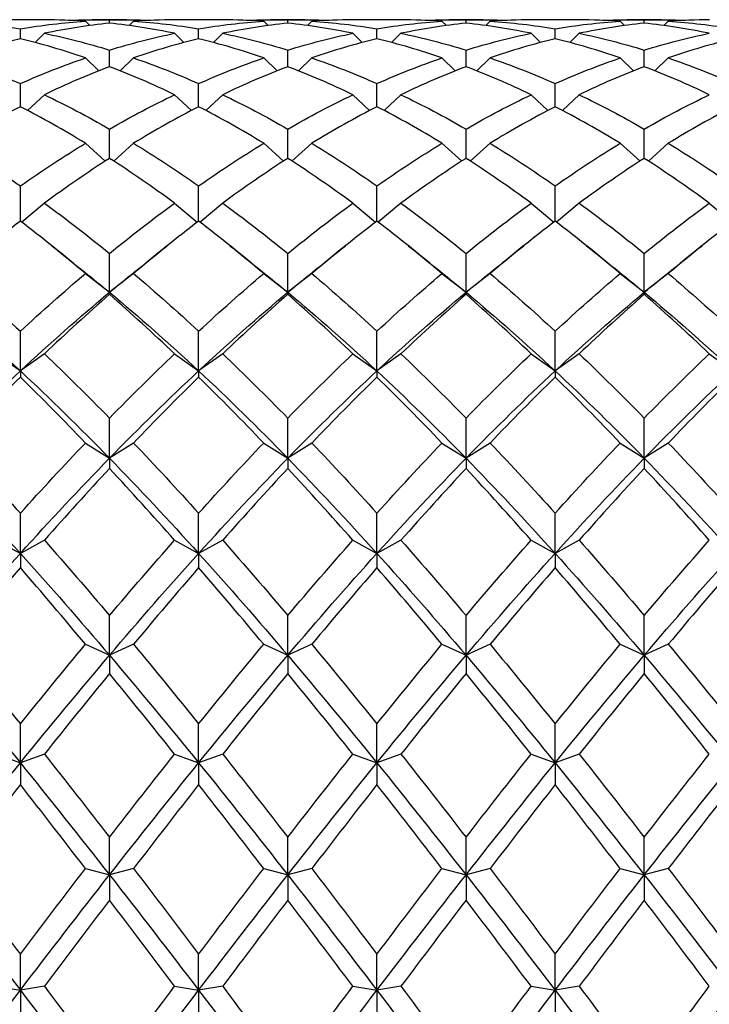
# Model space of a CAD drawing. Units: millimetres. Extents: x -4 to 578, y 16 to 404.
# Drawn here: x 176 to 182, y 123 to 132 of the extents above; entities that cross this region are included whole.
import ezdxf

# ---------------------------------------------------------------- set-up
doc = ezdxf.new("R2010")
doc.units = ezdxf.units.MM
doc.header["$LTSCALE"] = 2
doc.layers.add('Visible (ISO)', color=7, linetype='Continuous', lineweight=25, true_color=0x00003f)

msp = doc.modelspace()

# ---------------------------------------------------------------- linework, layer by layer
at = {"layer": 'Visible (ISO)'}
for p, q in [((175.7364, 131.8061), (175.2925, 131.8061)), ((176.5092, 131.8061), (176.1864, 131.8061)), ((176.3478, 131.7744), (176.3478, 131.8039)), ((177.4031, 131.8061), (176.9592, 131.8061)), ((178.1758, 131.8061), (177.8531, 131.8061)), ((178.0145, 131.7744), (178.0145, 131.8039)), ((179.0698, 131.8061), (178.6258, 131.8061)), ((179.8425, 131.8061), (179.5198, 131.8061)), ((179.6811, 131.7744), (179.6811, 131.8039)), ((180.7364, 131.8061), (180.2925, 131.8061)), ((181.5092, 131.8061), (181.1864, 131.8061)), ((181.3478, 131.7744), (181.3478, 131.8039)), ((175.5145, 131.6294), (175.5145, 131.7222)), ((176.1228, 131.7934), (176.1638, 131.7525)), ((176.5728, 131.7934), (176.5318, 131.7525)), ((177.1811, 131.6294), (177.1811, 131.7222)), ((177.7895, 131.7934), (177.8305, 131.7525)), ((178.2395, 131.7934), (178.1984, 131.7525)), ((178.8478, 131.6294), (178.8478, 131.7222)), ((179.4561, 131.7934), (179.4972, 131.7525)), ((179.9061, 131.7934), (179.8651, 131.7525)), ((180.5145, 131.6294), (180.5145, 131.7222)), ((181.1228, 131.7934), (181.1638, 131.7525)), ((181.5728, 131.7934), (181.5318, 131.7525)), ((175.7395, 131.6801), (175.6525, 131.5942)), ((176.9561, 131.6801), (177.0431, 131.5942)), ((177.4061, 131.6801), (177.3192, 131.5942)), ((178.6228, 131.6801), (178.7097, 131.5942)), ((179.0728, 131.6801), (178.9859, 131.5942)), ((180.2895, 131.6801), (180.3764, 131.5942)), ((180.7395, 131.6801), (180.6525, 131.5942)), ((176.1228, 131.4503), (176.2476, 131.3296)), ((176.3478, 131.3686), (176.3478, 131.5237)), ((176.5728, 131.4503), (176.448, 131.3296)), ((177.7895, 131.4503), (177.9143, 131.3296)), ((178.0145, 131.3686), (178.0145, 131.5237)), ((178.2395, 131.4503), (178.1146, 131.3296)), ((179.4561, 131.4503), (179.581, 131.3296)), ((179.6811, 131.3686), (179.6811, 131.5237)), ((179.9061, 131.4503), (179.7813, 131.3296)), ((181.1228, 131.4503), (181.2476, 131.3296)), ((181.3478, 131.3686), (181.3478, 131.5237)), ((181.5728, 131.4503), (181.448, 131.3296)), ((175.5145, 130.9949), (175.5145, 131.2105)), ((177.1811, 130.9949), (177.1811, 131.2105)), ((178.8478, 130.9949), (178.8478, 131.2105)), ((180.5145, 130.9949), (180.5145, 131.2105)), ((175.7395, 131.1067), (175.5822, 130.9596)), ((176.9561, 131.1067), (177.1134, 130.9596)), ((177.4061, 131.1067), (177.2488, 130.9596)), ((178.6228, 131.1067), (178.7801, 130.9596)), ((179.0728, 131.1067), (178.9155, 130.9596)), ((180.2895, 131.1067), (180.4468, 130.9596)), ((180.7395, 131.1067), (180.5822, 130.9596)), ((176.3478, 130.5122), (176.3478, 130.7861)), ((178.0145, 130.5122), (178.0145, 130.7861)), ((179.6811, 130.5122), (179.6811, 130.7861)), ((181.3478, 130.5122), (181.3478, 130.7861)), ((176.1228, 130.6529), (176.3087, 130.487)), ((176.5728, 130.6529), (176.3869, 130.487)), ((177.7895, 130.6529), (177.9754, 130.487)), ((178.2395, 130.6529), (178.0535, 130.487)), ((179.4561, 130.6529), (179.6421, 130.487)), ((179.9061, 130.6529), (179.7202, 130.487)), ((181.1228, 130.6529), (181.3087, 130.487)), ((181.5728, 130.6529), (181.3869, 130.487)), ((175.5145, 129.9259), (175.5145, 130.255)), ((177.1811, 129.9259), (177.1811, 130.255)), ((178.8478, 129.9259), (178.8478, 130.255)), ((180.5145, 129.9259), (180.5145, 130.255)), ((175.7395, 130.0941), (175.5276, 129.9159)), ((176.9561, 130.0941), (177.168, 129.9159)), ((177.4061, 130.0941), (177.1942, 129.9159)), ((178.6228, 130.0941), (178.8347, 129.9159)), ((179.0728, 130.0941), (178.8609, 129.9159)), ((180.2895, 130.0941), (180.5014, 129.9159)), ((180.7395, 130.0941), (180.5276, 129.9159)), ((181.9561, 130.0941), (182.168, 129.9159)), ((176.3478, 129.2607), (176.3478, 129.6231)), ((178.0145, 129.2607), (178.0145, 129.6231)), ((179.6811, 129.2607), (179.6811, 129.6231)), ((181.3478, 129.2607), (181.3478, 129.6231)), ((176.1228, 129.4361), (176.3478, 129.2607)), ((176.5728, 129.4361), (176.3478, 129.2607)), ((177.7895, 129.4361), (178.0145, 129.2607)), ((178.2395, 129.4361), (178.0145, 129.2607)), ((179.4561, 129.4361), (179.6811, 129.2607)), ((179.9061, 129.4361), (179.6811, 129.2607)), ((181.1228, 129.4361), (181.3478, 129.2607)), ((181.5728, 129.4361), (181.3478, 129.2607)), ((176.3478, 129.2607), (176.3478, 129.2424)), ((178.0145, 129.2607), (178.0145, 129.2424)), ((179.6811, 129.2607), (179.6811, 129.2424)), ((181.3478, 129.2607), (181.3478, 129.2424)), ((175.5145, 128.5267), (175.5145, 128.8974)), ((177.1811, 128.5267), (177.1811, 128.8974)), ((178.8478, 128.5267), (178.8478, 128.8974)), ((180.5145, 128.5267), (180.5145, 128.8974)), ((175.2895, 128.6864), (175.5145, 128.5267)), ((175.7395, 128.6864), (175.5145, 128.5267)), ((176.9561, 128.6864), (177.1811, 128.5267)), ((177.4061, 128.6864), (177.1811, 128.5267)), ((178.6228, 128.6864), (178.8478, 128.5267)), ((179.0728, 128.6864), (178.8478, 128.5267)), ((180.2895, 128.6864), (180.5145, 128.5267)), ((180.7395, 128.6864), (180.5145, 128.5267)), ((181.9561, 128.6864), (182.1811, 128.5267)), ((175.5145, 128.5267), (175.5145, 128.4693)), ((177.1811, 128.5267), (177.1811, 128.4693)), ((178.8478, 128.5267), (178.8478, 128.4693)), ((180.5145, 128.5267), (180.5145, 128.4693)), ((176.3478, 127.7108), (176.3478, 128.0858)), ((178.0145, 127.7108), (178.0145, 128.0858)), ((179.6811, 127.7108), (179.6811, 128.0858)), ((181.3478, 127.7108), (181.3478, 128.0858)), ((176.1228, 127.8531), (176.3478, 127.7108)), ((176.5728, 127.8531), (176.3478, 127.7108)), ((177.7895, 127.8531), (178.0145, 127.7108)), ((178.2395, 127.8531), (178.0145, 127.7108)), ((179.4561, 127.8531), (179.6811, 127.7108)), ((179.9061, 127.8531), (179.6811, 127.7108)), ((181.1228, 127.8531), (181.3478, 127.7108)), ((181.5728, 127.8531), (181.3478, 127.7108)), ((176.3478, 127.7108), (176.3478, 127.6149)), ((178.0145, 127.7108), (178.0145, 127.6149)), ((179.6811, 127.7108), (179.6811, 127.6149)), ((181.3478, 127.7108), (181.3478, 127.6149)), ((175.5145, 126.822), (175.5145, 127.1972)), ((177.1811, 126.822), (177.1811, 127.1972)), ((178.8478, 126.822), (178.8478, 127.1972)), ((180.5145, 126.822), (180.5145, 127.1972)), ((175.2895, 126.9453), (175.5145, 126.822)), ((175.7395, 126.9453), (175.5145, 126.822)), ((176.9561, 126.9453), (177.1811, 126.822)), ((177.4061, 126.9453), (177.1811, 126.822)), ((178.6228, 126.9453), (178.8478, 126.822)), ((179.0728, 126.9453), (178.8478, 126.822)), ((180.2895, 126.9453), (180.5145, 126.822)), ((180.7395, 126.9453), (180.5145, 126.822)), ((175.5145, 126.822), (175.5145, 126.6887)), ((177.1811, 126.822), (177.1811, 126.6887)), ((178.8478, 126.822), (178.8478, 126.6887)), ((180.5145, 126.822), (180.5145, 126.6887)), ((176.3478, 125.87), (176.3478, 126.2412)), ((178.0145, 125.87), (178.0145, 126.2412)), ((179.6811, 125.87), (179.6811, 126.2412)), ((181.3478, 125.87), (181.3478, 126.2412)), ((176.1228, 125.9729), (176.3478, 125.87)), ((176.5728, 125.9729), (176.3478, 125.87)), ((177.7895, 125.9729), (178.0145, 125.87)), ((178.2395, 125.9729), (178.0145, 125.87)), ((179.4561, 125.9729), (179.6811, 125.87)), ((179.9061, 125.9729), (179.6811, 125.87)), ((181.1228, 125.9729), (181.3478, 125.87)), ((181.5728, 125.9729), (181.3478, 125.87)), ((176.3478, 125.87), (176.3478, 125.7007)), ((178.0145, 125.87), (178.0145, 125.7007)), ((179.6811, 125.87), (179.6811, 125.7007)), ((181.3478, 125.87), (181.3478, 125.7007)), ((175.5145, 124.8653), (175.5145, 125.2285)), ((177.1811, 124.8653), (177.1811, 125.2285)), ((178.8478, 124.8653), (178.8478, 125.2285)), ((180.5145, 124.8653), (180.5145, 125.2285)), ((175.2895, 124.9468), (175.5145, 124.8653)), ((175.7395, 124.9468), (175.5145, 124.8653)), ((176.9561, 124.9468), (177.1811, 124.8653)), ((177.4061, 124.9468), (177.1811, 124.8653)), ((178.6228, 124.9468), (178.8478, 124.8653)), ((179.0728, 124.9468), (178.8478, 124.8653)), ((180.2895, 124.9468), (180.5145, 124.8653)), ((180.7395, 124.9468), (180.5145, 124.8653)), ((175.5145, 124.8653), (175.5145, 124.6619)), ((177.1811, 124.8653), (177.1811, 124.6619)), ((178.8478, 124.8653), (178.8478, 124.6619)), ((180.5145, 124.8653), (180.5145, 124.6619)), ((176.3478, 123.8189), (176.3478, 124.1701)), ((178.0145, 123.8189), (178.0145, 124.1701)), ((179.6811, 123.8189), (179.6811, 124.1701)), ((181.3478, 123.8189), (181.3478, 124.1701)), ((176.1228, 123.8779), (176.3478, 123.8189)), ((176.5728, 123.8779), (176.3478, 123.8189)), ((176.3478, 123.8189), (176.3478, 123.5836)), ((177.7895, 123.8779), (178.0145, 123.8189)), ((178.2395, 123.8779), (178.0145, 123.8189)), ((178.0145, 123.8189), (178.0145, 123.5836)), ((179.4561, 123.8779), (179.6811, 123.8189)), ((179.9061, 123.8779), (179.6811, 123.8189)), ((179.6811, 123.8189), (179.6811, 123.5836)), ((181.1228, 123.8779), (181.3478, 123.8189)), ((181.5728, 123.8779), (181.3478, 123.8189)), ((181.3478, 123.8189), (181.3478, 123.5836)), ((175.5145, 122.7422), (175.5145, 123.0775)), ((177.1811, 122.7422), (177.1811, 123.0775)), ((178.8478, 122.7422), (178.8478, 123.0775)), ((180.5145, 122.7422), (180.5145, 123.0775)), ((175.2895, 122.7782), (175.5145, 122.7422)), ((175.7395, 122.7782), (175.5145, 122.7422)), ((175.5145, 122.7422), (175.5145, 122.4775)), ((176.9561, 122.7782), (177.1811, 122.7422)), ((177.4061, 122.7782), (177.1811, 122.7422)), ((177.1811, 122.7422), (177.1811, 122.4775)), ((178.6228, 122.7782), (178.8478, 122.7422)), ((179.0728, 122.7782), (178.8478, 122.7422)), ((178.8478, 122.7422), (178.8478, 122.4775)), ((180.2895, 122.7782), (180.5145, 122.7422)), ((180.7395, 122.7782), (180.5145, 122.7422)), ((180.5145, 122.7422), (180.5145, 122.4775))]:
    msp.add_line(p, q, dxfattribs=at)
for points in [[(176.1228, 131.7934), (175.994, 131.8019), (175.8652, 131.8061), (175.7364, 131.8061)], [(175.9614, 131.8018), (176.0902, 131.8067), (176.219, 131.8074), (176.3478, 131.8039)], [(176.3478, 131.8039), (176.4766, 131.8074), (176.6054, 131.8067), (176.7342, 131.8018)], [(176.9592, 131.8061), (176.8304, 131.8061), (176.7016, 131.8019), (176.5728, 131.7934)], [(177.7895, 131.7934), (177.6607, 131.8019), (177.5319, 131.8061), (177.4031, 131.8061)], [(177.6281, 131.8018), (177.7569, 131.8067), (177.8857, 131.8074), (178.0145, 131.8039)], [(178.0145, 131.8039), (178.1433, 131.8074), (178.272, 131.8067), (178.4008, 131.8018)], [(178.6258, 131.8061), (178.497, 131.8061), (178.3683, 131.8019), (178.2395, 131.7934)], [(179.4561, 131.7934), (179.3273, 131.8019), (179.1986, 131.8061), (179.0698, 131.8061)], [(179.2948, 131.8018), (179.4236, 131.8067), (179.5523, 131.8074), (179.6811, 131.8039)], [(179.6811, 131.8039), (179.8099, 131.8074), (179.9387, 131.8067), (180.0675, 131.8018)], [(180.2925, 131.8061), (180.1637, 131.8061), (180.0349, 131.8019), (179.9061, 131.7934)], [(181.1228, 131.7934), (180.994, 131.8019), (180.8652, 131.8061), (180.7364, 131.8061)], [(180.9614, 131.8018), (181.0902, 131.8067), (181.219, 131.8074), (181.3478, 131.8039)], [(181.3478, 131.8039), (181.4766, 131.8074), (181.6054, 131.8067), (181.7342, 131.8018)], [(181.9592, 131.8061), (181.8304, 131.8061), (181.7016, 131.8019), (181.5728, 131.7934)], [(174.9061, 131.7934), (175.1089, 131.7802), (175.3117, 131.7564), (175.5145, 131.7222)], [(175.5145, 131.7222), (175.7172, 131.7564), (175.92, 131.7802), (176.1228, 131.7934)], [(176.3478, 131.7744), (176.145, 131.7534), (175.9422, 131.7219), (175.7395, 131.6801)], [(176.9561, 131.6801), (176.7534, 131.7219), (176.5506, 131.7534), (176.3478, 131.7744)], [(176.5728, 131.7934), (176.7756, 131.7802), (176.9784, 131.7564), (177.1811, 131.7222)], [(177.1811, 131.7222), (177.3839, 131.7564), (177.5867, 131.7802), (177.7895, 131.7934)], [(178.0145, 131.7744), (177.8117, 131.7534), (177.6089, 131.7219), (177.4061, 131.6801)], [(178.6228, 131.6801), (178.42, 131.7219), (178.2172, 131.7534), (178.0145, 131.7744)], [(178.2395, 131.7934), (178.4422, 131.7802), (178.645, 131.7564), (178.8478, 131.7222)], [(178.8478, 131.7222), (179.0506, 131.7564), (179.2534, 131.7802), (179.4561, 131.7934)], [(179.6811, 131.7744), (179.4784, 131.7534), (179.2756, 131.7219), (179.0728, 131.6801)], [(180.2895, 131.6801), (180.0867, 131.7219), (179.8839, 131.7534), (179.6811, 131.7744)], [(179.9061, 131.7934), (180.1089, 131.7802), (180.3117, 131.7564), (180.5145, 131.7222)], [(180.5145, 131.7222), (180.7172, 131.7564), (180.92, 131.7802), (181.1228, 131.7934)], [(181.3478, 131.7744), (181.145, 131.7534), (180.9422, 131.7219), (180.7395, 131.6801)], [(181.9561, 131.6801), (181.7534, 131.7219), (181.5506, 131.7534), (181.3478, 131.7744)], [(181.5728, 131.7934), (181.7756, 131.7802), (181.9784, 131.7564), (182.1811, 131.7222)], [(175.5145, 131.6294), (175.3117, 131.58), (175.1089, 131.5202), (174.9061, 131.4503)], [(176.1228, 131.4503), (175.92, 131.5202), (175.7172, 131.58), (175.5145, 131.6294)], [(175.7395, 131.6801), (175.9422, 131.6383), (176.145, 131.5861), (176.3478, 131.5237)], [(176.3478, 131.5237), (176.5506, 131.5861), (176.7534, 131.6383), (176.9561, 131.6801)], [(177.1811, 131.6294), (176.9784, 131.58), (176.7756, 131.5202), (176.5728, 131.4503)], [(177.7895, 131.4503), (177.5867, 131.5202), (177.3839, 131.58), (177.1811, 131.6294)], [(177.4061, 131.6801), (177.6089, 131.6383), (177.8117, 131.5861), (178.0145, 131.5237)], [(178.0145, 131.5237), (178.2172, 131.5861), (178.42, 131.6383), (178.6228, 131.6801)], [(178.8478, 131.6294), (178.645, 131.58), (178.4422, 131.5202), (178.2395, 131.4503)], [(179.4561, 131.4503), (179.2534, 131.5202), (179.0506, 131.58), (178.8478, 131.6294)], [(179.0728, 131.6801), (179.2756, 131.6383), (179.4784, 131.5861), (179.6811, 131.5237)], [(179.6811, 131.5237), (179.8839, 131.5861), (180.0867, 131.6383), (180.2895, 131.6801)], [(180.5145, 131.6294), (180.3117, 131.58), (180.1089, 131.5202), (179.9061, 131.4503)], [(181.1228, 131.4503), (180.92, 131.5202), (180.7172, 131.58), (180.5145, 131.6294)], [(180.7395, 131.6801), (180.9422, 131.6383), (181.145, 131.5861), (181.3478, 131.5237)], [(181.3478, 131.5237), (181.5506, 131.5861), (181.7534, 131.6383), (181.9561, 131.6801)], [(182.1811, 131.6294), (181.9784, 131.58), (181.7756, 131.5202), (181.5728, 131.4503)], [(174.9061, 131.4503), (175.1089, 131.3804), (175.3117, 131.3004), (175.5145, 131.2105)], [(175.5145, 131.2105), (175.7172, 131.3004), (175.92, 131.3804), (176.1228, 131.4503)], [(176.5728, 131.4503), (176.7756, 131.3804), (176.9784, 131.3004), (177.1811, 131.2105)], [(177.1811, 131.2105), (177.3839, 131.3004), (177.5867, 131.3804), (177.7895, 131.4503)], [(178.2395, 131.4503), (178.4422, 131.3804), (178.645, 131.3004), (178.8478, 131.2105)], [(178.8478, 131.2105), (179.0506, 131.3004), (179.2534, 131.3804), (179.4561, 131.4503)], [(179.9061, 131.4503), (180.1089, 131.3804), (180.3117, 131.3004), (180.5145, 131.2105)], [(180.5145, 131.2105), (180.7172, 131.3004), (180.92, 131.3804), (181.1228, 131.4503)], [(181.5728, 131.4503), (181.7756, 131.3804), (181.9784, 131.3004), (182.1811, 131.2105)], [(176.3478, 131.3686), (176.145, 131.2913), (175.9422, 131.2039), (175.7395, 131.1067)], [(176.9561, 131.1067), (176.7534, 131.2039), (176.5506, 131.2913), (176.3478, 131.3686)], [(178.0145, 131.3686), (177.8117, 131.2913), (177.6089, 131.2039), (177.4061, 131.1067)], [(178.6228, 131.1067), (178.42, 131.2039), (178.2172, 131.2913), (178.0145, 131.3686)], [(179.6811, 131.3686), (179.4784, 131.2913), (179.2756, 131.2039), (179.0728, 131.1067)], [(180.2895, 131.1067), (180.0867, 131.2039), (179.8839, 131.2913), (179.6811, 131.3686)], [(181.3478, 131.3686), (181.145, 131.2913), (180.9422, 131.2039), (180.7395, 131.1067)], [(181.9561, 131.1067), (181.7534, 131.2039), (181.5506, 131.2913), (181.3478, 131.3686)], [(175.7395, 131.1067), (175.9422, 131.0095), (176.145, 130.9025), (176.3478, 130.7861)], [(176.3478, 130.7861), (176.5506, 130.9025), (176.7534, 131.0095), (176.9561, 131.1067)], [(177.4061, 131.1067), (177.6089, 131.0095), (177.8117, 130.9025), (178.0145, 130.7861)], [(178.0145, 130.7861), (178.2172, 130.9025), (178.42, 131.0095), (178.6228, 131.1067)], [(179.0728, 131.1067), (179.2756, 131.0095), (179.4784, 130.9025), (179.6811, 130.7861)], [(179.6811, 130.7861), (179.8839, 130.9025), (180.0867, 131.0095), (180.2895, 131.1067)], [(180.7395, 131.1067), (180.9422, 131.0095), (181.145, 130.9025), (181.3478, 130.7861)], [(181.3478, 130.7861), (181.5506, 130.9025), (181.7534, 131.0095), (181.9561, 131.1067)], [(175.5145, 130.9949), (175.3117, 130.8905), (175.1089, 130.7764), (174.9061, 130.6529)], [(176.1228, 130.6529), (175.92, 130.7764), (175.7172, 130.8905), (175.5145, 130.9949)], [(177.1811, 130.9949), (176.9784, 130.8905), (176.7756, 130.7764), (176.5728, 130.6529)], [(177.7895, 130.6529), (177.5867, 130.7764), (177.3839, 130.8905), (177.1811, 130.9949)], [(178.8478, 130.9949), (178.645, 130.8905), (178.4422, 130.7764), (178.2395, 130.6529)], [(179.4561, 130.6529), (179.2534, 130.7764), (179.0506, 130.8905), (178.8478, 130.9949)], [(180.5145, 130.9949), (180.3117, 130.8905), (180.1089, 130.7764), (179.9061, 130.6529)], [(181.1228, 130.6529), (180.92, 130.7764), (180.7172, 130.8905), (180.5145, 130.9949)], [(182.1811, 130.9949), (181.9784, 130.8905), (181.7756, 130.7764), (181.5728, 130.6529)], [(174.9061, 130.6529), (175.1089, 130.5295), (175.3117, 130.3967), (175.5145, 130.255)], [(175.5145, 130.255), (175.7172, 130.3967), (175.92, 130.5295), (176.1228, 130.6529)], [(176.5728, 130.6529), (176.7756, 130.5295), (176.9784, 130.3967), (177.1811, 130.255)], [(177.1811, 130.255), (177.3839, 130.3967), (177.5867, 130.5295), (177.7895, 130.6529)], [(178.2395, 130.6529), (178.4422, 130.5295), (178.645, 130.3967), (178.8478, 130.255)], [(178.8478, 130.255), (179.0506, 130.3967), (179.2534, 130.5295), (179.4561, 130.6529)], [(179.9061, 130.6529), (180.1089, 130.5295), (180.3117, 130.3967), (180.5145, 130.255)], [(180.5145, 130.255), (180.7172, 130.3967), (180.92, 130.5295), (181.1228, 130.6529)], [(181.5728, 130.6529), (181.7756, 130.5295), (181.9784, 130.3967), (182.1811, 130.255)], [(176.3478, 130.5122), (176.145, 130.3819), (175.9422, 130.2424), (175.7395, 130.0941)], [(176.9561, 130.0941), (176.7534, 130.2424), (176.5506, 130.3819), (176.3478, 130.5122)], [(178.0145, 130.5122), (177.8117, 130.3819), (177.6089, 130.2424), (177.4061, 130.0941)], [(178.6228, 130.0941), (178.42, 130.2424), (178.2172, 130.3819), (178.0145, 130.5122)], [(179.6811, 130.5122), (179.4784, 130.3819), (179.2756, 130.2424), (179.0728, 130.0941)], [(180.2895, 130.0941), (180.0867, 130.2424), (179.8839, 130.3819), (179.6811, 130.5122)], [(181.3478, 130.5122), (181.145, 130.3819), (180.9422, 130.2424), (180.7395, 130.0941)], [(181.9561, 130.0941), (181.7534, 130.2424), (181.5506, 130.3819), (181.3478, 130.5122)], [(175.7395, 130.0941), (175.9422, 129.9457), (176.145, 129.7886), (176.3478, 129.6231)], [(176.3478, 129.6231), (176.5506, 129.7886), (176.7534, 129.9457), (176.9561, 130.0941)], [(177.4061, 130.0941), (177.6089, 129.9457), (177.8117, 129.7886), (178.0145, 129.6231)], [(178.0145, 129.6231), (178.2172, 129.7886), (178.42, 129.9457), (178.6228, 130.0941)], [(179.0728, 130.0941), (179.2756, 129.9457), (179.4784, 129.7886), (179.6811, 129.6231)], [(179.6811, 129.6231), (179.8839, 129.7886), (180.0867, 129.9457), (180.2895, 130.0941)], [(180.7395, 130.0941), (180.9422, 129.9457), (181.145, 129.7886), (181.3478, 129.6231)], [(181.3478, 129.6231), (181.5506, 129.7886), (181.7534, 129.9457), (181.9561, 130.0941)], [(175.5145, 129.9259), (175.3117, 129.7711), (175.1089, 129.6077), (174.9061, 129.4361)], [(176.1228, 129.4361), (175.92, 129.6077), (175.7172, 129.7711), (175.5145, 129.9259)], [(177.1811, 129.9259), (176.9784, 129.7711), (176.7756, 129.6077), (176.5728, 129.4361)], [(177.7895, 129.4361), (177.5867, 129.6077), (177.3839, 129.7711), (177.1811, 129.9259)], [(178.8478, 129.9259), (178.645, 129.7711), (178.4422, 129.6077), (178.2395, 129.4361)], [(179.4561, 129.4361), (179.2534, 129.6077), (179.0506, 129.7711), (178.8478, 129.9259)], [(180.5145, 129.9259), (180.3117, 129.7711), (180.1089, 129.6077), (179.9061, 129.4361)], [(181.1228, 129.4361), (180.92, 129.6077), (180.7172, 129.7711), (180.5145, 129.9259)], [(182.1811, 129.9259), (181.9784, 129.7711), (181.7756, 129.6077), (181.5728, 129.4361)], [(175.8074, 129.6964), (175.9092, 129.6145), (176.0111, 129.5329), (176.1131, 129.4515)], [(176.5825, 129.4515), (176.6845, 129.5329), (176.7864, 129.6145), (176.8882, 129.6964)], [(177.4741, 129.6964), (177.5758, 129.6145), (177.6778, 129.5329), (177.7798, 129.4515)], [(178.2491, 129.4515), (178.3512, 129.5329), (178.4531, 129.6145), (178.5549, 129.6964)], [(179.1407, 129.6964), (179.2425, 129.6145), (179.3444, 129.5329), (179.4465, 129.4515)], [(179.9158, 129.4515), (180.0178, 129.5329), (180.1197, 129.6145), (180.2215, 129.6964)], [(180.8074, 129.6964), (180.9092, 129.6145), (181.0111, 129.5329), (181.1131, 129.4515)], [(181.5825, 129.4515), (181.6845, 129.5329), (181.7864, 129.6145), (181.8882, 129.6964)], [(174.9061, 129.4361), (175.1089, 129.2646), (175.3117, 129.0848), (175.5145, 128.8974)], [(175.5145, 128.8974), (175.7172, 129.0848), (175.92, 129.2646), (176.1228, 129.4361)], [(176.1131, 129.4515), (176.1914, 129.3891), (176.2696, 129.3255), (176.3478, 129.2607)], [(176.3478, 129.2607), (176.426, 129.3255), (176.5042, 129.3891), (176.5825, 129.4515)], [(176.5728, 129.4361), (176.7756, 129.2646), (176.9784, 129.0848), (177.1811, 128.8974)], [(177.1811, 128.8974), (177.3839, 129.0848), (177.5867, 129.2646), (177.7895, 129.4361)], [(177.7798, 129.4515), (177.858, 129.3891), (177.9362, 129.3255), (178.0145, 129.2607)], [(178.0145, 129.2607), (178.0927, 129.3255), (178.1709, 129.3891), (178.2491, 129.4515)], [(178.2395, 129.4361), (178.4422, 129.2646), (178.645, 129.0848), (178.8478, 128.8974)], [(178.8478, 128.8974), (179.0506, 129.0848), (179.2534, 129.2646), (179.4561, 129.4361)], [(179.4465, 129.4515), (179.5247, 129.3891), (179.6029, 129.3255), (179.6811, 129.2607)], [(179.6811, 129.2607), (179.7594, 129.3255), (179.8376, 129.3891), (179.9158, 129.4515)], [(179.9061, 129.4361), (180.1089, 129.2646), (180.3117, 129.0848), (180.5145, 128.8974)], [(180.5145, 128.8974), (180.7172, 129.0848), (180.92, 129.2646), (181.1228, 129.4361)], [(181.1131, 129.4515), (181.1914, 129.3891), (181.2696, 129.3255), (181.3478, 129.2607)], [(181.3478, 129.2607), (181.426, 129.3255), (181.5042, 129.3891), (181.5825, 129.4515)], [(181.5728, 129.4361), (181.7756, 129.2646), (181.9784, 129.0848), (182.1811, 128.8974)], [(174.6811, 129.2607), (174.9589, 129.0306), (175.2367, 128.7855), (175.5145, 128.5267)], [(175.5145, 128.5267), (175.7922, 128.7855), (176.07, 129.0306), (176.3478, 129.2607)], [(176.3478, 129.2424), (176.145, 129.0649), (175.9422, 128.8794), (175.7395, 128.6864)], [(176.3478, 129.2607), (176.6256, 129.0306), (176.9034, 128.7855), (177.1811, 128.5267)], [(176.9561, 128.6864), (176.7534, 128.8794), (176.5506, 129.0649), (176.3478, 129.2424)], [(177.1811, 128.5267), (177.4589, 128.7855), (177.7367, 129.0306), (178.0145, 129.2607)], [(178.0145, 129.2424), (177.8117, 129.0649), (177.6089, 128.8794), (177.4061, 128.6864)], [(178.0145, 129.2607), (178.2922, 129.0306), (178.57, 128.7855), (178.8478, 128.5267)], [(178.6228, 128.6864), (178.42, 128.8794), (178.2172, 129.0649), (178.0145, 129.2424)], [(178.8478, 128.5267), (179.1256, 128.7855), (179.4034, 129.0306), (179.6811, 129.2607)], [(179.6811, 129.2424), (179.4784, 129.0649), (179.2756, 128.8794), (179.0728, 128.6864)], [(179.6811, 129.2607), (179.9589, 129.0306), (180.2367, 128.7855), (180.5145, 128.5267)], [(180.2895, 128.6864), (180.0867, 128.8794), (179.8839, 129.0649), (179.6811, 129.2424)], [(180.5145, 128.5267), (180.7922, 128.7855), (181.07, 129.0306), (181.3478, 129.2607)], [(181.3478, 129.2424), (181.145, 129.0649), (180.9422, 128.8794), (180.7395, 128.6864)], [(181.3478, 129.2607), (181.6256, 129.0306), (181.9034, 128.7855), (182.1811, 128.5267)], [(181.9561, 128.6864), (181.7534, 128.8794), (181.5506, 129.0649), (181.3478, 129.2424)], [(175.7395, 128.6864), (175.9422, 128.4934), (176.145, 128.293), (176.3478, 128.0858)], [(176.3478, 128.0858), (176.5506, 128.293), (176.7534, 128.4934), (176.9561, 128.6864)], [(177.4061, 128.6864), (177.6089, 128.4934), (177.8117, 128.293), (178.0145, 128.0858)], [(178.0145, 128.0858), (178.2172, 128.293), (178.42, 128.4934), (178.6228, 128.6864)], [(179.0728, 128.6864), (179.2756, 128.4934), (179.4784, 128.293), (179.6811, 128.0858)], [(179.6811, 128.0858), (179.8839, 128.293), (180.0867, 128.4934), (180.2895, 128.6864)], [(180.7395, 128.6864), (180.9422, 128.4934), (181.145, 128.293), (181.3478, 128.0858)], [(181.3478, 128.0858), (181.5506, 128.293), (181.7534, 128.4934), (181.9561, 128.6864)], [(174.6811, 127.7108), (174.9589, 127.9954), (175.2367, 128.2679), (175.5145, 128.5267)], [(175.5145, 128.5267), (175.7922, 128.2679), (176.07, 127.9954), (176.3478, 127.7108)], [(176.3478, 127.7108), (176.6256, 127.9954), (176.9034, 128.2679), (177.1811, 128.5267)], [(177.1811, 128.5267), (177.4589, 128.2679), (177.7367, 127.9954), (178.0145, 127.7108)], [(178.0145, 127.7108), (178.2922, 127.9954), (178.57, 128.2679), (178.8478, 128.5267)], [(178.8478, 128.5267), (179.1256, 128.2679), (179.4034, 127.9954), (179.6811, 127.7108)], [(179.6811, 127.7108), (179.9589, 127.9954), (180.2367, 128.2679), (180.5145, 128.5267)], [(180.5145, 128.5267), (180.7922, 128.2679), (181.07, 127.9954), (181.3478, 127.7108)], [(181.3478, 127.7108), (181.6256, 127.9954), (181.9034, 128.2679), (182.1811, 128.5267)], [(175.5145, 128.4693), (175.3117, 128.2709), (175.1089, 128.0653), (174.9061, 127.8531)], [(176.1228, 127.8531), (175.92, 128.0653), (175.7172, 128.2709), (175.5145, 128.4693)], [(177.1811, 128.4693), (176.9784, 128.2709), (176.7756, 128.0653), (176.5728, 127.8531)], [(177.7895, 127.8531), (177.5867, 128.0653), (177.3839, 128.2709), (177.1811, 128.4693)], [(178.8478, 128.4693), (178.645, 128.2709), (178.4422, 128.0653), (178.2395, 127.8531)], [(179.4561, 127.8531), (179.2534, 128.0653), (179.0506, 128.2709), (178.8478, 128.4693)], [(180.5145, 128.4693), (180.3117, 128.2709), (180.1089, 128.0653), (179.9061, 127.8531)], [(181.1228, 127.8531), (180.92, 128.0653), (180.7172, 128.2709), (180.5145, 128.4693)], [(182.1811, 128.4693), (181.9784, 128.2709), (181.7756, 128.0653), (181.5728, 127.8531)], [(174.9061, 127.8531), (175.1089, 127.6408), (175.3117, 127.422), (175.5145, 127.1972)], [(175.5145, 127.1972), (175.7172, 127.422), (175.92, 127.6408), (176.1228, 127.8531)], [(176.5728, 127.8531), (176.7756, 127.6408), (176.9784, 127.422), (177.1811, 127.1972)], [(177.1811, 127.1972), (177.3839, 127.422), (177.5867, 127.6408), (177.7895, 127.8531)], [(178.2395, 127.8531), (178.4422, 127.6408), (178.645, 127.422), (178.8478, 127.1972)], [(178.8478, 127.1972), (179.0506, 127.422), (179.2534, 127.6408), (179.4561, 127.8531)], [(179.9061, 127.8531), (180.1089, 127.6408), (180.3117, 127.422), (180.5145, 127.1972)], [(180.5145, 127.1972), (180.7172, 127.422), (180.92, 127.6408), (181.1228, 127.8531)], [(181.5728, 127.8531), (181.7756, 127.6408), (181.9784, 127.422), (182.1811, 127.1972)], [(174.6811, 127.7108), (174.9589, 127.4262), (175.2367, 127.1294), (175.5145, 126.822)], [(175.5145, 126.822), (175.7922, 127.1294), (176.07, 127.4262), (176.3478, 127.7108)], [(176.3478, 127.7108), (176.6256, 127.4262), (176.9034, 127.1294), (177.1811, 126.822)], [(177.1811, 126.822), (177.4589, 127.1294), (177.7367, 127.4262), (178.0145, 127.7108)], [(178.0145, 127.7108), (178.2922, 127.4262), (178.57, 127.1294), (178.8478, 126.822)], [(178.8478, 126.822), (179.1256, 127.1294), (179.4034, 127.4262), (179.6811, 127.7108)], [(179.6811, 127.7108), (179.9589, 127.4262), (180.2367, 127.1294), (180.5145, 126.822)], [(180.5145, 126.822), (180.7922, 127.1294), (181.07, 127.4262), (181.3478, 127.7108)], [(181.3478, 127.7108), (181.6256, 127.4262), (181.9034, 127.1294), (182.1811, 126.822)], [(176.3478, 127.6149), (176.145, 127.3979), (175.9422, 127.1744), (175.7395, 126.9453)], [(176.9561, 126.9453), (176.7534, 127.1744), (176.5506, 127.3979), (176.3478, 127.6149)], [(178.0145, 127.6149), (177.8117, 127.3979), (177.6089, 127.1744), (177.4061, 126.9453)], [(178.6228, 126.9453), (178.42, 127.1744), (178.2172, 127.3979), (178.0145, 127.6149)], [(179.6811, 127.6149), (179.4784, 127.3979), (179.2756, 127.1744), (179.0728, 126.9453)], [(180.2895, 126.9453), (180.0867, 127.1744), (179.8839, 127.3979), (179.6811, 127.6149)], [(181.3478, 127.6149), (181.145, 127.3979), (180.9422, 127.1744), (180.7395, 126.9453)], [(181.9561, 126.9453), (181.7534, 127.1744), (181.5506, 127.3979), (181.3478, 127.6149)], [(175.7395, 126.9453), (175.9422, 126.7161), (176.145, 126.4812), (176.3478, 126.2412)], [(176.3478, 126.2412), (176.5506, 126.4812), (176.7534, 126.7161), (176.9561, 126.9453)], [(177.4061, 126.9453), (177.6089, 126.7161), (177.8117, 126.4812), (178.0145, 126.2412)], [(178.0145, 126.2412), (178.2172, 126.4812), (178.42, 126.7161), (178.6228, 126.9453)], [(179.0728, 126.9453), (179.2756, 126.7161), (179.4784, 126.4812), (179.6811, 126.2412)], [(179.6811, 126.2412), (179.8839, 126.4812), (180.0867, 126.7161), (180.2895, 126.9453)], [(180.7395, 126.9453), (180.9422, 126.7161), (181.145, 126.4812), (181.3478, 126.2412)], [(181.3478, 126.2412), (181.5506, 126.4812), (181.7534, 126.7161), (181.9561, 126.9453)], [(174.6811, 125.87), (174.9589, 126.1967), (175.2367, 126.5147), (175.5145, 126.822)], [(175.5145, 126.822), (175.7922, 126.5147), (176.07, 126.1967), (176.3478, 125.87)], [(176.3478, 125.87), (176.6256, 126.1967), (176.9034, 126.5147), (177.1811, 126.822)], [(177.1811, 126.822), (177.4589, 126.5147), (177.7367, 126.1967), (178.0145, 125.87)], [(178.0145, 125.87), (178.2922, 126.1967), (178.57, 126.5147), (178.8478, 126.822)], [(178.8478, 126.822), (179.1256, 126.5147), (179.4034, 126.1967), (179.6811, 125.87)], [(179.6811, 125.87), (179.9589, 126.1967), (180.2367, 126.5147), (180.5145, 126.822)], [(180.5145, 126.822), (180.7922, 126.5147), (181.07, 126.1967), (181.3478, 125.87)], [(181.3478, 125.87), (181.6256, 126.1967), (181.9034, 126.5147), (182.1811, 126.822)], [(175.5145, 126.6887), (175.3117, 126.4554), (175.1089, 126.2165), (174.9061, 125.9729)], [(176.1228, 125.9729), (175.92, 126.2165), (175.7172, 126.4554), (175.5145, 126.6887)], [(177.1811, 126.6887), (176.9784, 126.4554), (176.7756, 126.2165), (176.5728, 125.9729)], [(177.7895, 125.9729), (177.5867, 126.2165), (177.3839, 126.4554), (177.1811, 126.6887)], [(178.8478, 126.6887), (178.645, 126.4554), (178.4422, 126.2165), (178.2395, 125.9729)], [(179.4561, 125.9729), (179.2534, 126.2165), (179.0506, 126.4554), (178.8478, 126.6887)], [(180.5145, 126.6887), (180.3117, 126.4554), (180.1089, 126.2165), (179.9061, 125.9729)], [(181.1228, 125.9729), (180.92, 126.2165), (180.7172, 126.4554), (180.5145, 126.6887)], [(182.1811, 126.6887), (181.9784, 126.4554), (181.7756, 126.2165), (181.5728, 125.9729)], [(174.9061, 125.9729), (175.1089, 125.7294), (175.3117, 125.481), (175.5145, 125.2285)], [(175.5145, 125.2285), (175.7172, 125.481), (175.92, 125.7294), (176.1228, 125.9729)], [(176.5728, 125.9729), (176.7756, 125.7294), (176.9784, 125.481), (177.1811, 125.2285)], [(177.1811, 125.2285), (177.3839, 125.481), (177.5867, 125.7294), (177.7895, 125.9729)], [(178.2395, 125.9729), (178.4422, 125.7294), (178.645, 125.481), (178.8478, 125.2285)], [(178.8478, 125.2285), (179.0506, 125.481), (179.2534, 125.7294), (179.4561, 125.9729)], [(179.9061, 125.9729), (180.1089, 125.7294), (180.3117, 125.481), (180.5145, 125.2285)], [(180.5145, 125.2285), (180.7172, 125.481), (180.92, 125.7294), (181.1228, 125.9729)], [(181.5728, 125.9729), (181.7756, 125.7294), (181.9784, 125.481), (182.1811, 125.2285)], [(174.6811, 125.87), (174.9589, 125.5433), (175.2367, 125.2078), (175.5145, 124.8653)], [(175.5145, 124.8653), (175.7922, 125.2078), (176.07, 125.5433), (176.3478, 125.87)], [(176.3478, 125.87), (176.6256, 125.5433), (176.9034, 125.2078), (177.1811, 124.8653)], [(177.1811, 124.8653), (177.4589, 125.2078), (177.7367, 125.5433), (178.0145, 125.87)], [(178.0145, 125.87), (178.2922, 125.5433), (178.57, 125.2078), (178.8478, 124.8653)], [(178.8478, 124.8653), (179.1256, 125.2078), (179.4034, 125.5433), (179.6811, 125.87)], [(179.6811, 125.87), (179.9589, 125.5433), (180.2367, 125.2078), (180.5145, 124.8653)], [(180.5145, 124.8653), (180.7922, 125.2078), (181.07, 125.5433), (181.3478, 125.87)], [(181.3478, 125.87), (181.6256, 125.5433), (181.9034, 125.2078), (182.1811, 124.8653)], [(176.3478, 125.7007), (176.145, 125.4537), (175.9422, 125.2021), (175.7395, 124.9468)], [(176.9561, 124.9468), (176.7534, 125.2021), (176.5506, 125.4537), (176.3478, 125.7007)], [(178.0145, 125.7007), (177.8117, 125.4537), (177.6089, 125.2021), (177.4061, 124.9468)], [(178.6228, 124.9468), (178.42, 125.2021), (178.2172, 125.4537), (178.0145, 125.7007)], [(179.6811, 125.7007), (179.4784, 125.4537), (179.2756, 125.2021), (179.0728, 124.9468)], [(180.2895, 124.9468), (180.0867, 125.2021), (179.8839, 125.4537), (179.6811, 125.7007)], [(181.3478, 125.7007), (181.145, 125.4537), (180.9422, 125.2021), (180.7395, 124.9468)], [(181.9561, 124.9468), (181.7534, 125.2021), (181.5506, 125.4537), (181.3478, 125.7007)], [(175.7395, 124.9468), (175.9422, 124.6914), (176.145, 124.4322), (176.3478, 124.1701)], [(176.3478, 124.1701), (176.5506, 124.4322), (176.7534, 124.6914), (176.9561, 124.9468)], [(177.4061, 124.9468), (177.6089, 124.6914), (177.8117, 124.4322), (178.0145, 124.1701)], [(178.0145, 124.1701), (178.2172, 124.4322), (178.42, 124.6914), (178.6228, 124.9468)], [(179.0728, 124.9468), (179.2756, 124.6914), (179.4784, 124.4322), (179.6811, 124.1701)], [(179.6811, 124.1701), (179.8839, 124.4322), (180.0867, 124.6914), (180.2895, 124.9468)], [(180.7395, 124.9468), (180.9422, 124.6914), (181.145, 124.4322), (181.3478, 124.1701)], [(181.3478, 124.1701), (181.5506, 124.4322), (181.7534, 124.6914), (181.9561, 124.9468)], [(174.6811, 123.8189), (174.9589, 124.1734), (175.2367, 124.5228), (175.5145, 124.8653)], [(175.5145, 124.8653), (175.7922, 124.5228), (176.07, 124.1734), (176.3478, 123.8189)], [(176.3478, 123.8189), (176.6256, 124.1734), (176.9034, 124.5228), (177.1811, 124.8653)], [(177.1811, 124.8653), (177.4589, 124.5228), (177.7367, 124.1734), (178.0145, 123.8189)], [(178.0145, 123.8189), (178.2922, 124.1734), (178.57, 124.5228), (178.8478, 124.8653)], [(178.8478, 124.8653), (179.1256, 124.5228), (179.4034, 124.1734), (179.6811, 123.8189)], [(179.6811, 123.8189), (179.9589, 124.1734), (180.2367, 124.5228), (180.5145, 124.8653)], [(180.5145, 124.8653), (180.7922, 124.5228), (181.07, 124.1734), (181.3478, 123.8189)], [(181.3478, 123.8189), (181.6256, 124.1734), (181.9034, 124.5228), (182.1811, 124.8653)], [(175.5145, 124.6619), (175.3117, 124.4038), (175.1089, 124.1423), (174.9061, 123.8779)], [(176.1228, 123.8779), (175.92, 124.1423), (175.7172, 124.4038), (175.5145, 124.6619)], [(177.1811, 124.6619), (176.9784, 124.4038), (176.7756, 124.1423), (176.5728, 123.8779)], [(177.7895, 123.8779), (177.5867, 124.1423), (177.3839, 124.4038), (177.1811, 124.6619)], [(178.8478, 124.6619), (178.645, 124.4038), (178.4422, 124.1423), (178.2395, 123.8779)], [(179.4561, 123.8779), (179.2534, 124.1423), (179.0506, 124.4038), (178.8478, 124.6619)], [(180.5145, 124.6619), (180.3117, 124.4038), (180.1089, 124.1423), (179.9061, 123.8779)], [(181.1228, 123.8779), (180.92, 124.1423), (180.7172, 124.4038), (180.5145, 124.6619)], [(182.1811, 124.6619), (181.9784, 124.4038), (181.7756, 124.1423), (181.5728, 123.8779)], [(174.6811, 123.8189), (174.9589, 123.4644), (175.2367, 123.1048), (175.5145, 122.7422)], [(174.9061, 123.8779), (175.1089, 123.6136), (175.3117, 123.3465), (175.5145, 123.0775)], [(175.5145, 123.0775), (175.7172, 123.3465), (175.92, 123.6136), (176.1228, 123.8779)], [(175.5145, 122.7422), (175.7922, 123.1048), (176.07, 123.4644), (176.3478, 123.8189)], [(176.3478, 123.8189), (176.6256, 123.4644), (176.9034, 123.1048), (177.1811, 122.7422)], [(176.5728, 123.8779), (176.7756, 123.6136), (176.9784, 123.3465), (177.1811, 123.0775)], [(177.1811, 123.0775), (177.3839, 123.3465), (177.5867, 123.6136), (177.7895, 123.8779)], [(177.1811, 122.7422), (177.4589, 123.1048), (177.7367, 123.4644), (178.0145, 123.8189)], [(178.0145, 123.8189), (178.2922, 123.4644), (178.57, 123.1048), (178.8478, 122.7422)], [(178.2395, 123.8779), (178.4422, 123.6136), (178.645, 123.3465), (178.8478, 123.0775)], [(178.8478, 123.0775), (179.0506, 123.3465), (179.2534, 123.6136), (179.4561, 123.8779)], [(178.8478, 122.7422), (179.1256, 123.1048), (179.4034, 123.4644), (179.6811, 123.8189)], [(179.6811, 123.8189), (179.9589, 123.4644), (180.2367, 123.1048), (180.5145, 122.7422)], [(179.9061, 123.8779), (180.1089, 123.6136), (180.3117, 123.3465), (180.5145, 123.0775)], [(180.5145, 123.0775), (180.7172, 123.3465), (180.92, 123.6136), (181.1228, 123.8779)], [(180.5145, 122.7422), (180.7922, 123.1048), (181.07, 123.4644), (181.3478, 123.8189)], [(181.3478, 123.8189), (181.6256, 123.4644), (181.9034, 123.1048), (182.1811, 122.7422)], [(181.5728, 123.8779), (181.7756, 123.6136), (181.9784, 123.3465), (182.1811, 123.0775)], [(176.3478, 123.5836), (176.145, 123.3173), (175.9422, 123.0486), (175.7395, 122.7782)], [(176.9561, 122.7782), (176.7534, 123.0486), (176.5506, 123.3173), (176.3478, 123.5836)], [(178.0145, 123.5836), (177.8117, 123.3173), (177.6089, 123.0486), (177.4061, 122.7782)], [(178.6228, 122.7782), (178.42, 123.0486), (178.2172, 123.3173), (178.0145, 123.5836)], [(179.6811, 123.5836), (179.4784, 123.3173), (179.2756, 123.0486), (179.0728, 122.7782)], [(180.2895, 122.7782), (180.0867, 123.0486), (179.8839, 123.3173), (179.6811, 123.5836)], [(181.3478, 123.5836), (181.145, 123.3173), (180.9422, 123.0486), (180.7395, 122.7782)], [(181.9561, 122.7782), (181.7534, 123.0486), (181.5506, 123.3173), (181.3478, 123.5836)], [(174.6811, 121.647), (174.9589, 122.0138), (175.2367, 122.3795), (175.5145, 122.7422)], [(175.5145, 122.7422), (175.7922, 122.3795), (176.07, 122.0138), (176.3478, 121.647)], [(175.7395, 122.7782), (175.9422, 122.5078), (176.145, 122.2357), (176.3478, 121.9628)], [(176.3478, 121.9628), (176.5506, 122.2357), (176.7534, 122.5078), (176.9561, 122.7782)], [(176.3478, 121.647), (176.6256, 122.0138), (176.9034, 122.3795), (177.1811, 122.7422)], [(177.1811, 122.7422), (177.4589, 122.3795), (177.7367, 122.0138), (178.0145, 121.647)], [(177.4061, 122.7782), (177.6089, 122.5078), (177.8117, 122.2357), (178.0145, 121.9628)], [(178.0145, 121.9628), (178.2172, 122.2357), (178.42, 122.5078), (178.6228, 122.7782)], [(178.0145, 121.647), (178.2922, 122.0138), (178.57, 122.3795), (178.8478, 122.7422)], [(178.8478, 122.7422), (179.1256, 122.3795), (179.4034, 122.0138), (179.6811, 121.647)], [(179.0728, 122.7782), (179.2756, 122.5078), (179.4784, 122.2357), (179.6811, 121.9628)], [(179.6811, 121.9628), (179.8839, 122.2357), (180.0867, 122.5078), (180.2895, 122.7782)], [(179.6811, 121.647), (179.9589, 122.0138), (180.2367, 122.3795), (180.5145, 122.7422)], [(180.5145, 122.7422), (180.7922, 122.3795), (181.07, 122.0138), (181.3478, 121.647)], [(180.7395, 122.7782), (180.9422, 122.5078), (181.145, 122.2357), (181.3478, 121.9628)], [(181.3478, 121.9628), (181.5506, 122.2357), (181.7534, 122.5078), (181.9561, 122.7782)], [(181.3478, 121.647), (181.6256, 122.0138), (181.9034, 122.3795), (182.1811, 122.7422)]]:
    msp.add_open_spline(points, degree=3, dxfattribs=at)

doc.saveas('drawing.dxf')
